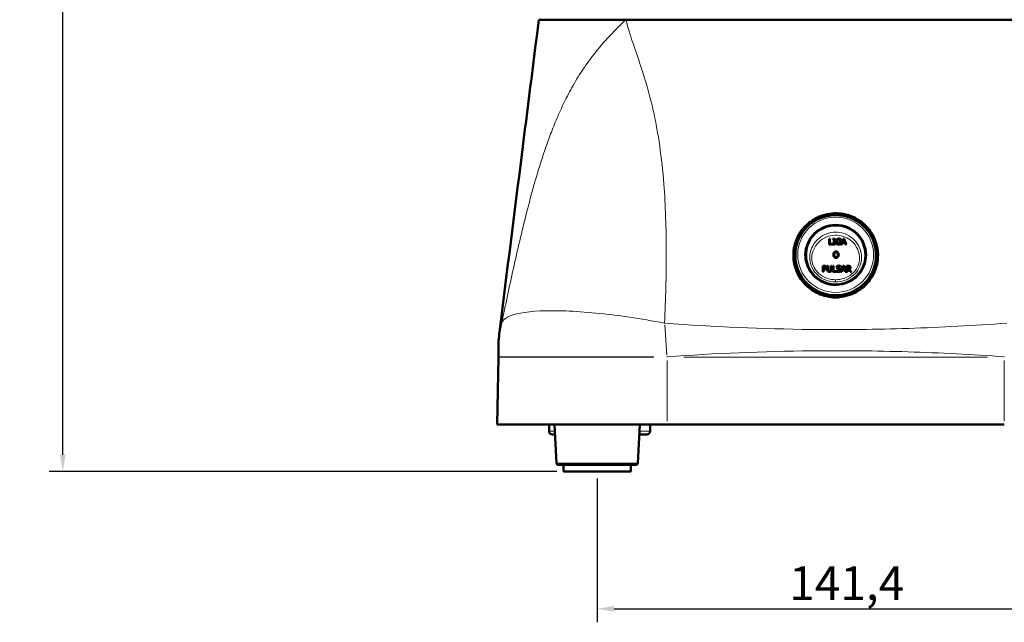
# Model space of a CAD drawing. Units: millimetres. Extents: x 101 to 1738, y -81 to 1061.
# Drawn here: x 101 to 393, y 539 to 718 of the extents above; entities that cross this region are included whole.
import ezdxf

# ---------------------------------------------------------------- set-up
doc = ezdxf.new("R2010")
doc.units = ezdxf.units.MM
doc.header["$LTSCALE"] = 2
for name, color, linetype, lineweight in [('A1 contornos visíveis', 7, 'Continuous', 50), ('B1 arestas tangentes', 7, 'Continuous', 13), ('B2 linhas de cota', 7, 'Continuous', 25)]:
    doc.layers.add(name, color=color, linetype=linetype, lineweight=lineweight)
doc.styles.add('3_5', font='isocpeur.ttf')
doc.dimstyles.new('Siemsen Cota', dxfattribs={"dimscale": 2, "dimtxt": 3.5, "dimasz": 2.5, "dimexe": 2, "dimexo": 1, "dimgap": 0.3, "dimtad": 1, "dimdec": 1, "dimrnd": 1e-08, "dimtxsty": '3_5', "dimcen": 0.09, "dimdle": 10, "dimclrd": 7, "dimclre": 7, "dimclrt": 7, "dimadec": 0, "dimazin": 2, "dimtfac": 0.714286, "dimtmove": 0, "dimatfit": 3, "dimfxl": 1, "dimtolj": 1, "dimtzin": 0, "dimlwd": -1, "dimlwe": -1, "dimarcsym": 0})

# ---------------------------------------------------------------- blocks, each defined once
blk = doc.blocks.new('*D8')
at = {"layer": 'B2 linhas de cota', "color": 7, "transparency": 16777216}
for p, q in [((272.4, 581.73), (272.4, 539.06)), ((413.83, 581.73), (413.83, 539.06)), ((277.4, 543.06), (408.83, 543.06))]:
    blk.add_line(p, q, dxfattribs=at)
for points in [[(277.4, 543.89), (277.4, 542.23), (272.4, 543.06)], [(408.83, 543.89), (408.83, 542.23), (413.83, 543.06)]]:
    blk.add_solid(points, dxfattribs=at)
at = {"layer": 'Defpoints', "color": 0, "transparency": 16777216}
for p in [(272.4, 583.73), (413.83, 583.73), (413.83, 543.06)]:
    blk.add_point(p, dxfattribs=at)
at = {"layer": 'B2 linhas de cota', "color": 7, "transparency": 16777216, "insert": (329.35, 555.66), "char_height": 7, "attachment_point": 1, "style": '3_5'}
blk.add_mtext('\\A1;{\\H1.42857x;141,4}', dxfattribs=at)
blk = doc.blocks.new('*D9')
at = {"layer": 'B2 linhas de cota', "color": 7, "transparency": 16777216}
for p, q in [((333.27, 1010.34), (109.96, 1010.34)), ((113.96, 588.73), (113.96, 1005.34)), ((260.45, 583.73), (109.96, 583.73))]:
    blk.add_line(p, q, dxfattribs=at)
for points in [[(113.13, 1005.34), (114.79, 1005.34), (113.96, 1010.34)], [(113.13, 588.73), (114.79, 588.73), (113.96, 583.73)]]:
    blk.add_solid(points, dxfattribs=at)
at = {"layer": 'Defpoints', "color": 0, "transparency": 16777216}
for p in [(113.96, 1010.34), (335.27, 1010.34), (262.45, 583.73)]:
    blk.add_point(p, dxfattribs=at)
at = {"layer": 'B2 linhas de cota', "color": 7, "transparency": 16777216, "insert": (101.36, 785.98), "char_height": 7, "width": 22.12, "attachment_point": 1, "rotation": 90, "style": '3_5'}
blk.add_mtext('\\A1;{\\H1.42857x;426,6}', dxfattribs=at)

msp = doc.modelspace()

# ---------------------------------------------------------------- linework, layer by layer
at = {"layer": 'A1 contornos visíveis'}
for p, q in [((280.89, 717.73), (255.11, 717.73)), ((278.33, 715.23), (278.33, 715.23)), ((279.41, 716.31), (279.41, 716.31)), ((405.34, 717.73), (280.89, 717.73)), ((277.49, 714.37), (277.49, 714.37)), ((342.27, 660.12), (342.27, 659.75)), ((343.97, 660.12), (342.27, 660.12)), ((343.97, 659.75), (343.97, 660.12)), ((341.15, 652.8), (341.39, 652.8)), ((341.15, 652.8), (341.15, 652.78)), ((341.15, 652.78), (341.39, 652.78)), ((341.15, 651.08), (341.15, 652.78)), ((342.2, 651.08), (341.15, 651.08)), ((341.39, 652.8), (341.39, 652.78)), ((341.39, 652.78), (341.39, 651.28)), ((341.39, 651.29), (342.2, 651.29)), ((341.39, 651.28), (342.2, 651.28)), ((342.2, 651.29), (342.2, 651.28)), ((342.2, 651.28), (342.2, 651.08)), ((342.31, 652.8), (343.01, 652.8)), ((342.31, 652.8), (342.31, 652.78)), ((342.31, 652.78), (343.01, 652.78)), ((342.31, 652.61), (342.31, 652.78)), ((342.54, 652.61), (342.31, 652.61)), ((342.31, 651.27), (342.54, 651.27)), ((342.31, 651.27), (342.31, 651.25)), ((342.31, 651.25), (342.54, 651.25)), ((342.31, 651.08), (342.31, 651.25)), ((343.01, 651.08), (342.31, 651.08)), ((342.54, 651.25), (342.54, 652.61)), ((342.78, 652.61), (342.78, 651.25)), ((343.01, 652.61), (342.78, 652.61)), ((342.78, 651.27), (343.01, 651.27)), ((342.78, 651.25), (343.01, 651.25)), ((343.01, 652.8), (343.01, 652.78)), ((343.01, 652.78), (343.01, 652.61)), ((343.01, 651.27), (343.01, 651.25)), ((343.01, 651.25), (343.01, 651.08)), ((343.21, 651.95), (343.21, 651.93)), ((343.62, 651.44), (343.62, 651.42)), ((344.01, 651.95), (344.66, 651.95)), ((344.01, 651.95), (344.01, 651.94)), ((344.01, 651.94), (344.66, 651.94)), ((344.01, 651.74), (344.01, 651.94)), ((344.42, 651.74), (344.01, 651.74)), ((344.4, 652.78), (344.4, 652.76)), ((344.42, 651.3), (344.42, 651.74)), ((344.65, 652.39), (344.63, 652.39)), ((344.65, 652.68), (344.65, 652.67)), ((344.65, 652.67), (344.65, 652.39)), ((344.66, 651.95), (344.66, 651.94)), ((344.66, 651.94), (344.66, 651.19)), ((344.77, 651.09), (344.77, 651.08)), ((345.01, 651.08), (344.77, 651.08)), ((345.86, 651.56), (345.17, 651.56)), ((345.24, 651.77), (345.79, 651.77)), ((345.79, 651.75), (345.24, 651.75)), ((345.37, 652.8), (345.67, 652.8)), ((345.37, 652.8), (345.37, 652.78)), ((345.37, 652.78), (345.67, 652.78)), ((345.67, 652.8), (345.67, 652.78)), ((346.28, 651.08), (346.02, 651.08)), ((346.28, 651.09), (346.28, 651.08)), ((248.6, 648.61), (248.6, 648.62)), ((249.1, 650.79), (249.1, 650.79)), ((331.18, 648.58), (330.73, 648.58)), ((330.73, 648.58), (330.73, 646.88)), ((330.73, 648.41), (331.17, 648.41)), ((355.5, 648.58), (355.05, 648.58)), ((355.06, 648.41), (355.5, 648.41)), ((355.5, 646.88), (355.5, 648.58)), ((330.73, 646.88), (331.21, 646.88)), ((331.17, 647.93), (331.17, 647.86)), ((334.32, 648.02), (334.32, 647.96)), ((342.43, 648.07), (342.43, 648.06)), ((344.03, 648.07), (344.03, 648.06)), ((351.92, 648.02), (351.92, 647.96)), ((355.02, 646.88), (355.5, 646.88)), ((355.07, 647.93), (355.07, 647.86)), ((339.26, 644.79), (339.72, 644.79)), ((339.26, 643), (339.26, 644.79)), ((339.26, 644.79), (339.72, 644.79)), ((339.26, 644.79), (339.26, 644.79)), ((339.5, 643), (339.26, 643)), ((339.26, 642.99), (339.26, 643)), ((339.5, 642.99), (339.26, 642.99)), ((339.5, 644.59), (339.7, 644.59)), ((339.5, 643.87), (339.5, 644.59)), ((339.67, 643.87), (339.5, 643.87)), ((339.5, 643.67), (339.5, 643)), ((339.71, 643.67), (339.5, 643.67)), ((339.71, 643.66), (339.5, 643.66)), ((339.5, 642.99), (339.5, 643)), ((340.61, 644.79), (340.85, 644.79)), ((340.61, 643.67), (340.61, 644.79)), ((340.61, 644.79), (340.85, 644.79)), ((340.61, 644.79), (340.61, 644.79)), ((340.61, 643.67), (340.61, 643.67)), ((340.85, 644.79), (340.85, 643.67)), ((340.85, 644.79), (340.85, 644.79)), ((341.67, 644.79), (341.91, 644.79)), ((341.67, 643.67), (341.67, 644.79)), ((341.67, 644.79), (341.91, 644.79)), ((341.67, 644.79), (341.67, 644.79)), ((341.74, 643.12), (341.74, 643.12)), ((341.91, 644.79), (341.91, 643.67)), ((341.91, 644.79), (341.91, 644.79)), ((341.91, 643.67), (341.91, 643.67)), ((342.25, 644.79), (342.49, 644.79)), ((342.25, 643), (342.25, 644.79)), ((342.25, 644.79), (342.49, 644.79)), ((342.25, 644.79), (342.25, 644.79)), ((343.3, 643), (342.25, 643)), ((342.25, 642.99), (342.25, 643)), ((343.3, 642.99), (342.25, 642.99)), ((342.49, 644.79), (342.49, 643.21)), ((342.49, 644.79), (342.49, 644.79)), ((342.49, 643.21), (343.3, 643.21)), ((343.3, 643.21), (343.3, 643)), ((343.3, 642.99), (343.3, 643)), ((343.39, 643.4), (343.41, 643.4)), ((343.39, 643.1), (343.39, 643.4)), ((343.39, 643.1), (343.39, 643.1)), ((343.52, 643.99), (343.52, 643.99)), ((343.82, 643.83), (343.82, 643.83)), ((344.55, 644.42), (344.53, 644.42)), ((344.55, 644.71), (344.55, 644.42)), ((344.55, 644.71), (344.55, 644.71)), ((344.62, 643.51), (344.62, 643.51)), ((344.91, 643), (344.67, 643)), ((344.67, 642.99), (344.67, 643)), ((344.91, 642.99), (344.67, 642.99)), ((344.91, 642.99), (344.91, 643)), ((345.76, 643.5), (345.07, 643.5)), ((345.07, 643.5), (345.07, 643.5)), ((345.76, 643.5), (345.07, 643.5)), ((345.7, 643.7), (345.14, 643.7)), ((345.27, 644.79), (345.57, 644.79)), ((345.27, 644.79), (345.57, 644.79)), ((345.27, 644.79), (345.27, 644.79)), ((345.57, 644.79), (345.57, 644.79)), ((345.76, 643.5), (345.76, 643.5)), ((346.18, 643), (345.92, 643)), ((345.92, 642.99), (345.92, 643)), ((346.18, 642.99), (345.92, 642.99)), ((346.18, 642.99), (346.18, 643)), ((346.37, 644.79), (346.83, 644.79)), ((346.37, 643), (346.37, 644.79)), ((346.37, 644.79), (346.83, 644.79)), ((346.37, 644.79), (346.37, 644.79)), ((346.61, 643), (346.37, 643)), ((346.37, 642.99), (346.37, 643)), ((346.61, 642.99), (346.37, 642.99)), ((346.61, 644.59), (346.85, 644.59)), ((346.61, 643.91), (346.61, 644.59)), ((346.82, 643.91), (346.61, 643.91)), ((346.61, 643.71), (346.61, 643)), ((346.88, 643.71), (346.61, 643.71)), ((346.88, 643.71), (346.61, 643.71)), ((346.61, 642.99), (346.61, 643)), ((346.88, 643.71), (346.88, 643.71)), ((347.76, 643), (347.45, 643)), ((347.45, 642.99), (347.45, 643)), ((347.76, 642.99), (347.45, 642.99)), ((347.76, 642.99), (347.76, 643)), ((342.27, 636.06), (342.27, 635.46)), ((342.27, 635.35), (342.27, 635.46)), ((343.97, 635.35), (342.27, 635.35)), ((343.97, 635.46), (343.97, 636.06)), ((343.97, 635.46), (343.97, 635.35)), ((270.18, 630.92), (270.18, 630.92)), ((314.91, 626.44), (314.91, 626.44)), ((321.32, 626.21), (321.32, 626.21)), ((243.12, 619.49), (243.12, 617.78)), ((243.12, 617.64), (242.77, 597.73)), ((243.12, 617.78), (243.12, 617.64)), ((293.12, 597.73), (242.77, 597.73)), ((258.12, 597.73), (258.12, 595.73)), ((260.38, 586.21), (259.78, 597.73)), ((284.43, 586.21), (285.03, 597.73)), ((288.12, 597.73), (288.12, 595.73)), ((293.12, 597.73), (393.12, 597.73)), ((259.12, 594.73), (259.93, 594.73)), ((284.88, 594.73), (287.12, 594.73)), ((260.88, 585.73), (283.93, 585.73)), ((262.45, 585.73), (262.45, 583.73)), ((282.35, 585.73), (282.35, 583.73)), ((262.45, 583.73), (282.35, 583.73))]:
    msp.add_line(p, q, dxfattribs=at)
for centre, radius, start, end in [((293.61, 650.91), 2.5, 253.1306, 253.131), ((259.12, 595.73), 1, 180, 270), ((287.12, 595.73), 1, 270, 0), ((260.88, 586.23), 0.5, 183, 270), ((283.93, 586.23), 0.5, 270, 357)]:
    msp.add_arc(centre, radius, start, end, dxfattribs=at)
for centre, major_axis, start_param, end_param in [((343.12, 647.73), (12.55, 0), 0.005499, 3.136079), ((343.12, 647.96), (9, 0), 0.003063, 3.13853), ((343.12, 647.86), (11.95, 0), 3.141593, 6.283185), ((343.12, 647.96), (-8.8, 0), 0, 3.141593)]:
    msp.add_ellipse(centre, major_axis=major_axis, ratio=0.990635, start_param=start_param, end_param=end_param, dxfattribs=at)
for points, knots in [([(243.51, 625.85), (245.69, 643.13), (247.87, 660.4), (251.74, 691.03), (253.43, 704.38), (255.11, 717.73)], [0, 0, 0, 0, 5.222819, 5.222819, 9.260925, 9.260925, 9.260925, 9.260925]), ([(342.27, 635.46), (342.1, 635.47), (341.93, 635.48), (340.81, 635.6), (339.88, 635.81), (337.66, 636.58), (336.43, 637.25), (334.05, 639.12), (332.97, 640.37), (331.35, 643.22), (330.84, 644.8), (330.46, 648.02), (330.59, 649.61), (331.41, 652.61), (332.08, 653.99), (333.97, 656.55), (335.21, 657.68), (337.67, 659.16), (338.78, 659.62), (340.84, 660.16), (341.77, 660.3), (343.6, 660.36), (344.5, 660.29), (346.44, 659.93), (347.48, 659.6), (348.46, 659.14), (349.12, 658.83), (349.76, 658.46), (351.71, 657.09), (352.85, 655.89), (354.61, 653.12), (355.21, 651.56), (355.76, 648.36), (355.72, 646.74), (355.04, 643.69), (354.43, 642.28), (352.78, 639.8), (351.76, 638.73), (349.47, 637.06), (348.24, 636.43), (346.04, 635.74), (345.13, 635.56), (344.13, 635.47), (344.05, 635.46), (343.97, 635.46)], [-4.420187, -4.420187, -4.420187, -4.420187, -4.369353, -4.369353, -4.083964, -4.083964, -3.664813, -3.664813, -3.171696, -3.171696, -2.673657, -2.673657, -2.192846, -2.192846, -1.733977, -1.733977, -1.234281, -1.234281, -0.873875, -0.873875, -0.594514, -0.594514, -0.324711, -0.324711, 0, 0, 0, 0.220778, 0.220778, 0.714646, 0.714646, 1.212306, 1.212306, 1.697786, 1.697786, 2.15848, 2.15848, 2.59838, 2.59838, 3.01209, 3.01209, 3.289515, 3.289515, 3.31426, 3.31426, 3.31426, 3.31426]), ([(331.17, 647.93), (331.17, 649.19), (331.37, 650.46), (332.17, 652.85), (332.77, 653.99), (334.29, 656.02), (335.21, 656.91), (337.3, 658.36), (338.46, 658.91), (340.91, 659.64), (342.19, 659.81), (344.73, 659.73), (346, 659.49), (348.4, 658.63), (349.53, 658.01), (351.53, 656.44), (352.4, 655.49), (353.8, 653.38), (354.33, 652.21), (354.93, 650), (355.07, 648.96), (355.07, 647.93)], [0, 0, 0, 0, 0.319655, 0.319655, 0.63938, 0.63938, 0.959286, 0.959286, 1.279405, 1.279405, 1.599689, 1.599689, 1.920025, 1.920025, 2.240285, 2.240285, 2.560368, 2.560368, 2.880236, 2.880236, 3.141593, 3.141593, 3.141593, 3.141593]), ([(334.32, 648.02), (334.32, 648.95), (334.47, 649.88), (335.06, 651.65), (335.5, 652.48), (336.62, 653.98), (337.3, 654.63), (338.84, 655.7), (339.69, 656.11), (341.49, 656.64), (342.43, 656.77), (344.31, 656.71), (345.24, 656.53), (347.01, 655.9), (347.84, 655.44), (349.31, 654.28), (349.95, 653.59), (350.98, 652.04), (351.37, 651.18), (351.81, 649.54), (351.92, 648.78), (351.92, 648.02)], [0, 0, 0, 0, 0.319931, 0.319931, 0.639877, 0.639877, 0.959858, 0.959858, 1.279882, 1.279882, 1.599938, 1.599938, 1.920005, 1.920005, 2.240057, 2.240057, 2.560073, 2.560073, 2.880047, 2.880047, 3.141593, 3.141593, 3.141593, 3.141593]), ([(343.21, 651.95), (343.21, 652.09), (343.23, 652.21), (343.27, 652.32), (343.31, 652.43), (343.37, 652.52), (343.44, 652.6)], [0, 0, 0, 0, 1, 1, 1, 2, 2, 2, 2]), ([(343.21, 651.93), (343.21, 652.07), (343.23, 652.19), (343.27, 652.3), (343.31, 652.41), (343.37, 652.5), (343.44, 652.58)], [0, 0, 0, 0, 1, 1, 1, 2, 2, 2, 2]), ([(343.44, 651.27), (343.37, 651.34), (343.31, 651.44), (343.27, 651.55), (343.23, 651.66), (343.21, 651.79), (343.21, 651.93)], [0, 0, 0, 0, 1, 1, 1, 2, 2, 2, 2]), ([(343.44, 652.6), (343.52, 652.67), (343.61, 652.73), (343.71, 652.77), (343.82, 652.81), (343.94, 652.83), (344.06, 652.83)], [0, 0, 0, 0, 1, 1, 1, 2, 2, 2, 2]), ([(343.44, 652.58), (343.52, 652.65), (343.61, 652.71), (343.71, 652.75), (343.82, 652.79), (343.94, 652.81), (344.06, 652.81)], [0, 0, 0, 0, 1, 1, 1, 2, 2, 2, 2]), ([(344.06, 651.04), (343.93, 651.04), (343.82, 651.06), (343.71, 651.1), (343.61, 651.14), (343.52, 651.19), (343.44, 651.27)], [0, 0, 0, 0, 1, 1, 1, 2, 2, 2, 2]), ([(344.04, 652.62), (343.86, 652.62), (343.72, 652.56), (343.62, 652.43), (343.51, 652.31), (343.46, 652.15), (343.46, 651.94)], [0, 0, 0, 0, 1, 1, 1, 2, 2, 2, 2]), ([(343.46, 651.95), (343.46, 651.84), (343.47, 651.74), (343.5, 651.66), (343.53, 651.57), (343.57, 651.5), (343.62, 651.44)], [0.023973, 0.023973, 0.023973, 0.023973, 1, 1, 1, 2, 2, 2, 2]), ([(343.46, 651.94), (343.46, 651.83), (343.47, 651.73), (343.5, 651.64), (343.53, 651.56), (343.57, 651.48), (343.62, 651.42)], [0, 0, 0, 0, 1, 1, 1, 2, 2, 2, 2]), ([(343.62, 651.44), (343.67, 651.38), (343.73, 651.33), (343.81, 651.3), (343.88, 651.27), (343.96, 651.25), (344.05, 651.25)], [0, 0, 0, 0, 1, 1, 1, 2, 2, 2, 2]), ([(343.62, 651.42), (343.67, 651.36), (343.73, 651.32), (343.81, 651.29), (343.88, 651.26), (343.96, 651.24), (344.05, 651.24)], [0, 0, 0, 0, 1, 1, 1, 2, 2, 2, 2]), ([(344.41, 652.54), (344.36, 652.56), (344.3, 652.58), (344.24, 652.59), (344.18, 652.61), (344.11, 652.62), (344.04, 652.62)], [0, 0, 0, 0, 1, 1, 1, 2, 2, 2, 2]), ([(344.05, 651.25), (344.12, 651.25), (344.19, 651.26), (344.25, 651.27), (344.32, 651.28), (344.38, 651.29), (344.42, 651.31)], [0, 0, 0, 0, 1, 1, 1, 2, 2, 2, 2]), ([(344.05, 651.24), (344.12, 651.24), (344.19, 651.25), (344.25, 651.25), (344.32, 651.26), (344.38, 651.28), (344.42, 651.3)], [0, 0, 0, 0, 1, 1, 1, 2, 2, 2, 2]), ([(344.06, 652.83), (344.13, 652.83), (344.18, 652.82), (344.24, 652.82), (344.29, 652.81), (344.35, 652.8), (344.4, 652.78)], [0, 0, 0, 0, 1, 1, 1, 2, 2, 2, 2]), ([(344.06, 652.81), (344.13, 652.81), (344.18, 652.81), (344.24, 652.8), (344.29, 652.79), (344.35, 652.78), (344.4, 652.76)], [0, 0, 0, 0, 1, 1, 1, 2, 2, 2, 2]), ([(344.39, 651.09), (344.34, 651.08), (344.28, 651.06), (344.23, 651.05), (344.19, 651.05), (344.13, 651.04), (344.06, 651.04)], [0, 0, 0, 0, 1, 1, 1, 2, 2, 2, 2]), ([(344.66, 651.19), (344.63, 651.18), (344.59, 651.16), (344.54, 651.14), (344.49, 651.12), (344.44, 651.1), (344.39, 651.09)], [0, 0, 0, 0, 1, 1, 1, 2, 2, 2, 2]), ([(344.4, 652.78), (344.44, 652.77), (344.48, 652.75), (344.53, 652.73), (344.58, 652.71), (344.62, 652.7), (344.65, 652.68)], [0, 0, 0, 0, 1, 1, 1, 2, 2, 2, 2]), ([(344.4, 652.76), (344.44, 652.75), (344.48, 652.74), (344.53, 652.72), (344.58, 652.7), (344.62, 652.68), (344.65, 652.67)], [0, 0, 0, 0, 1, 1, 1, 2, 2, 2, 2]), ([(344.63, 652.39), (344.6, 652.42), (344.57, 652.44), (344.54, 652.47), (344.51, 652.49), (344.46, 652.51), (344.41, 652.54)], [0, 0, 0, 0, 1, 1, 1, 2, 2, 2, 2]), ([(342.43, 648.07), (342.43, 648.21), (342.45, 648.34), (342.49, 648.46), (342.53, 648.58), (342.58, 648.67), (342.65, 648.75)], [0, 0, 0, 0, 1, 1, 1, 2, 2, 2, 2]), ([(342.43, 648.06), (342.43, 648.21), (342.45, 648.34), (342.49, 648.45), (342.53, 648.57), (342.58, 648.66), (342.65, 648.74)], [0, 0, 0, 0, 1, 1, 1, 2, 2, 2, 2]), ([(342.65, 648.75), (342.72, 648.83), (342.81, 648.89), (342.91, 648.93), (343.01, 648.97), (343.11, 648.99), (343.23, 648.99)], [0, 0, 0, 0, 1, 1, 1, 2, 2, 2, 2]), ([(342.65, 648.74), (342.72, 648.82), (342.81, 648.89), (342.91, 648.92), (343.01, 648.96), (343.11, 648.98), (343.23, 648.98)], [0, 0, 0, 0, 1, 1, 1, 2, 2, 2, 2]), ([(342.68, 648.06), (342.68, 648.29), (342.73, 648.47), (342.83, 648.6), (342.93, 648.72), (343.06, 648.78), (343.23, 648.78)], [-2, -2, -2, -2, -1, -1, -1, 0, 0, 0, 0]), ([(343.23, 648.99), (343.35, 648.99), (343.46, 648.97), (343.56, 648.93), (343.66, 648.89), (343.74, 648.83), (343.81, 648.75)], [0, 0, 0, 0, 1, 1, 1, 2, 2, 2, 2]), ([(343.23, 648.98), (343.35, 648.98), (343.46, 648.96), (343.56, 648.92), (343.66, 648.88), (343.74, 648.82), (343.81, 648.74)], [0, 0, 0, 0, 1, 1, 1, 2, 2, 2, 2]), ([(343.23, 648.78), (343.4, 648.78), (343.53, 648.72), (343.63, 648.6), (343.73, 648.47), (343.78, 648.29), (343.78, 648.06)], [-2, -2, -2, -2, -1, -1, -1, 0, 0, 0, 0]), ([(343.81, 648.75), (343.88, 648.67), (343.93, 648.58), (343.97, 648.46), (344.01, 648.35), (344.03, 648.22), (344.03, 648.07)], [0, 0, 0, 0, 1, 1, 1, 2, 2, 2, 2]), ([(343.81, 648.74), (343.88, 648.66), (343.93, 648.57), (343.97, 648.45), (344.01, 648.34), (344.03, 648.21), (344.03, 648.06)], [0, 0, 0, 0, 1, 1, 1, 2, 2, 2, 2]), ([(352.12, 648.01), (352.12, 647.06), (351.96, 646.11), (351.36, 644.31), (350.91, 643.45), (349.76, 641.93), (349.06, 641.26), (347.49, 640.16), (346.61, 639.75), (344.78, 639.2), (343.81, 639.07), (341.89, 639.13), (340.94, 639.31), (339.13, 639.96), (338.28, 640.43), (336.78, 641.61), (336.12, 642.32), (335.07, 643.91), (334.67, 644.79), (334.22, 646.46), (334.12, 647.24), (334.12, 648.01)], [3.141593, 3.141593, 3.141593, 3.141593, 3.461661, 3.461661, 3.781715, 3.781715, 4.101733, 4.101733, 4.421709, 4.421709, 4.741654, 4.741654, 5.061588, 5.061588, 5.381537, 5.381537, 5.70152, 5.70152, 6.021546, 6.021546, 6.283185, 6.283185, 6.283185, 6.283185]), ([(342.65, 647.38), (342.58, 647.46), (342.53, 647.55), (342.49, 647.67), (342.45, 647.78), (342.43, 647.91), (342.43, 648.06)], [0, 0, 0, 0, 1, 1, 1, 2, 2, 2, 2]), ([(343.23, 647.14), (343.11, 647.14), (343, 647.16), (342.9, 647.2), (342.8, 647.24), (342.72, 647.3), (342.65, 647.38)], [0, 0, 0, 0, 1, 1, 1, 2, 2, 2, 2]), ([(342.68, 648.07), (342.68, 647.95), (342.7, 647.85), (342.72, 647.76), (342.75, 647.67), (342.78, 647.59), (342.83, 647.53)], [0.011304, 0.011304, 0.011304, 0.011304, 1, 1, 1, 2, 2, 2, 2]), ([(342.83, 647.52), (342.78, 647.58), (342.75, 647.66), (342.72, 647.75), (342.7, 647.84), (342.68, 647.94), (342.68, 648.06)], [-2, -2, -2, -2, -1, -1, -1, 0, 0, 0, 0]), ([(342.83, 647.53), (342.88, 647.47), (342.94, 647.42), (343, 647.39), (343.07, 647.36), (343.15, 647.35), (343.23, 647.35)], [0, 0, 0, 0, 1, 1, 1, 2, 2, 2, 2]), ([(343.23, 647.34), (343.15, 647.34), (343.07, 647.36), (343, 647.39), (342.94, 647.42), (342.88, 647.46), (342.83, 647.52)], [-2, -2, -2, -2, -1, -1, -1, 0, 0, 0, 0]), ([(343.23, 647.35), (343.32, 647.35), (343.39, 647.36), (343.46, 647.39), (343.52, 647.42), (343.58, 647.47), (343.63, 647.53)], [0, 0, 0, 0, 1, 1, 1, 2, 2, 2, 2]), ([(343.63, 647.52), (343.58, 647.46), (343.52, 647.41), (343.46, 647.38), (343.39, 647.36), (343.32, 647.34), (343.23, 647.34)], [-2, -2, -2, -2, -1, -1, -1, 0, 0, 0, 0]), ([(343.81, 647.38), (343.74, 647.3), (343.66, 647.24), (343.56, 647.2), (343.46, 647.16), (343.35, 647.14), (343.23, 647.14)], [0, 0, 0, 0, 1, 1, 1, 2, 2, 2, 2]), ([(343.63, 647.53), (343.68, 647.59), (343.71, 647.67), (343.74, 647.76), (343.76, 647.85), (343.78, 647.95), (343.78, 648.07)], [0, 0, 0, 0, 1, 1, 1, 1.988534, 1.988534, 1.988534, 1.988534]), ([(343.78, 648.06), (343.78, 647.95), (343.76, 647.84), (343.74, 647.75), (343.71, 647.66), (343.68, 647.59), (343.63, 647.52)], [-2, -2, -2, -2, -1, -1, -1, 0, 0, 0, 0]), ([(344.03, 648.06), (344.03, 647.91), (344.01, 647.78), (343.97, 647.67), (343.93, 647.56), (343.88, 647.46), (343.81, 647.38)], [0, 0, 0, 0, 1, 1, 1, 2, 2, 2, 2]), ([(340.05, 643.98), (340.01, 643.94), (339.96, 643.91), (339.9, 643.89), (339.84, 643.88), (339.76, 643.87), (339.67, 643.87)], [-2, -2, -2, -2, -1, -1, -1, 0, 0, 0, 0]), ([(339.7, 644.59), (339.78, 644.59), (339.84, 644.58), (339.89, 644.57), (339.94, 644.56), (339.98, 644.54), (340.02, 644.52)], [-2, -2, -2, -2, -1, -1, -1, 0, 0, 0, 0]), ([(340.24, 643.85), (340.18, 643.79), (340.11, 643.74), (340.02, 643.71), (339.94, 643.68), (339.83, 643.67), (339.71, 643.67)], [0, 0, 0, 0, 1, 1, 1, 2, 2, 2, 2]), ([(340.24, 643.85), (340.18, 643.79), (340.11, 643.74), (340.02, 643.71), (339.94, 643.68), (339.83, 643.66), (339.71, 643.66)], [0, 0, 0, 0, 1, 1, 1, 2, 2, 2, 2]), ([(339.72, 644.79), (339.82, 644.79), (339.91, 644.78), (339.99, 644.77), (340.06, 644.75), (340.13, 644.72), (340.19, 644.68)], [0, 0, 0, 0, 1, 1, 1, 2, 2, 2, 2]), ([(339.72, 644.79), (339.82, 644.79), (339.91, 644.78), (339.99, 644.77), (340.06, 644.75), (340.13, 644.72), (340.19, 644.68)], [0, 0, 0, 0, 1, 1, 1, 2, 2, 2, 2]), ([(340.02, 644.52), (340.07, 644.49), (340.1, 644.45), (340.12, 644.4), (340.14, 644.36), (340.15, 644.31), (340.15, 644.24)], [-2, -2, -2, -2, -1, -1, -1, 0, 0, 0, 0]), ([(340.15, 644.24), (340.15, 644.19), (340.14, 644.14), (340.13, 644.09), (340.11, 644.05), (340.09, 644.01), (340.05, 643.98)], [-2, -2, -2, -2, -1, -1, -1, 0, 0, 0, 0]), ([(340.12, 644.07), (340.12, 644.08), (340.13, 644.09), (340.13, 644.09), (340.14, 644.14), (340.15, 644.19), (340.15, 644.24)], [0.824166, 0.824166, 0.824166, 0.824166, 1, 1, 1, 1.998006, 1.998006, 1.998006, 1.998006]), ([(340.19, 644.68), (340.25, 644.63), (340.31, 644.58), (340.34, 644.51), (340.38, 644.44), (340.4, 644.35), (340.4, 644.25)], [0, 0, 0, 0, 1, 1, 1, 2, 2, 2, 2]), ([(340.19, 644.68), (340.25, 644.64), (340.31, 644.58), (340.34, 644.51), (340.38, 644.44), (340.4, 644.35), (340.4, 644.25)], [0, 0, 0, 0, 1, 1, 1, 2, 2, 2, 2]), ([(340.4, 644.25), (340.4, 644.17), (340.39, 644.1), (340.36, 644.03), (340.33, 643.96), (340.29, 643.9), (340.24, 643.85)], [0, 0, 0, 0, 1, 1, 1, 2, 2, 2, 2]), ([(340.38, 644.07), (340.37, 644.06), (340.37, 644.04), (340.36, 644.03), (340.33, 643.96), (340.29, 643.9), (340.24, 643.85)], [0.798075, 0.798075, 0.798075, 0.798075, 1, 1, 1, 2, 2, 2, 2]), ([(340.78, 643.12), (340.72, 643.19), (340.67, 643.26), (340.65, 643.35), (340.62, 643.44), (340.61, 643.54), (340.61, 643.67)], [0, 0, 0, 0, 1, 1, 1, 2, 2, 2, 2]), ([(340.78, 643.12), (340.72, 643.18), (340.67, 643.26), (340.65, 643.35), (340.62, 643.43), (340.61, 643.54), (340.61, 643.67)], [0, 0, 0, 0, 1, 1, 1, 2, 2, 2, 2]), ([(341.26, 642.96), (341.15, 642.96), (341.06, 642.97), (340.98, 643), (340.9, 643.03), (340.83, 643.07), (340.78, 643.12)], [0, 0, 0, 0, 1, 1, 1, 2, 2, 2, 2]), ([(341.26, 642.96), (341.15, 642.96), (341.06, 642.97), (340.98, 643), (340.9, 643.03), (340.83, 643.07), (340.78, 643.12)], [0, 0, 0, 0, 1, 1, 1, 2, 2, 2, 2]), ([(340.85, 643.67), (340.85, 643.59), (340.85, 643.52), (340.86, 643.46), (340.87, 643.41), (340.89, 643.35), (340.92, 643.31)], [0, 0, 0, 0, 1, 1, 1, 2, 2, 2, 2]), ([(340.92, 643.31), (340.96, 643.26), (341, 643.22), (341.06, 643.2), (341.11, 643.17), (341.18, 643.16), (341.26, 643.16)], [0, 0, 0, 0, 1, 1, 1, 2, 2, 2, 2]), ([(341.26, 643.16), (341.33, 643.16), (341.4, 643.17), (341.46, 643.2), (341.52, 643.22), (341.56, 643.26), (341.59, 643.31)], [0, 0, 0, 0, 1, 1, 1, 2, 2, 2, 2]), ([(341.74, 643.12), (341.68, 643.07), (341.61, 643.03), (341.54, 643), (341.46, 642.97), (341.37, 642.96), (341.26, 642.96)], [0, 0, 0, 0, 1, 1, 1, 2, 2, 2, 2]), ([(341.74, 643.12), (341.68, 643.07), (341.61, 643.02), (341.54, 643), (341.46, 642.97), (341.37, 642.96), (341.26, 642.96)], [0, 0, 0, 0, 1, 1, 1, 2, 2, 2, 2]), ([(341.59, 643.31), (341.62, 643.35), (341.64, 643.41), (341.65, 643.46), (341.67, 643.52), (341.67, 643.58), (341.67, 643.67)], [0, 0, 0, 0, 1, 1, 1, 2, 2, 2, 2]), ([(341.91, 643.67), (341.91, 643.55), (341.9, 643.44), (341.87, 643.35), (341.85, 643.26), (341.8, 643.19), (341.74, 643.12)], [0, 0, 0, 0, 1, 1, 1, 2, 2, 2, 2]), ([(341.91, 643.67), (341.91, 643.54), (341.9, 643.44), (341.87, 643.35), (341.85, 643.26), (341.8, 643.18), (341.74, 643.12)], [0, 0, 0, 0, 1, 1, 1, 2, 2, 2, 2]), ([(343.99, 642.96), (343.86, 642.96), (343.74, 642.98), (343.65, 643), (343.56, 643.03), (343.48, 643.06), (343.39, 643.1)], [0, 0, 0, 0, 1, 1, 1, 2, 2, 2, 2]), ([(343.99, 642.96), (343.86, 642.96), (343.74, 642.98), (343.65, 643), (343.56, 643.03), (343.48, 643.06), (343.39, 643.1)], [0, 0, 0, 0, 1, 1, 1, 2, 2, 2, 2]), ([(343.41, 644.31), (343.41, 644.46), (343.46, 644.58), (343.58, 644.68), (343.69, 644.78), (343.84, 644.83), (344.01, 644.83)], [0, 0, 0, 0, 1, 1, 1, 2, 2, 2, 2]), ([(343.41, 644.31), (343.41, 644.46), (343.46, 644.58), (343.58, 644.68), (343.69, 644.77), (343.84, 644.82), (344.01, 644.82)], [0, 0, 0, 0, 1, 1, 1, 2, 2, 2, 2]), ([(343.52, 643.99), (343.49, 644.03), (343.46, 644.07), (343.44, 644.13), (343.42, 644.18), (343.41, 644.24), (343.41, 644.31)], [0, 0, 0, 0, 1, 1, 1, 2, 2, 2, 2]), ([(343.41, 643.4), (343.49, 643.33), (343.58, 643.27), (343.68, 643.23), (343.78, 643.19), (343.88, 643.17), (343.97, 643.17)], [0, 0, 0, 0, 1, 1, 1, 2, 2, 2, 2]), ([(343.82, 643.83), (343.76, 643.84), (343.7, 643.86), (343.66, 643.89), (343.61, 643.91), (343.56, 643.95), (343.52, 643.99)], [0, 0, 0, 0, 1, 1, 1, 2, 2, 2, 2]), ([(343.82, 643.83), (343.76, 643.84), (343.7, 643.86), (343.66, 643.89), (343.61, 643.91), (343.56, 643.95), (343.52, 643.99)], [0, 0, 0, 0, 1, 1, 1, 2, 2, 2, 2]), ([(344.03, 644.62), (343.92, 644.62), (343.83, 644.59), (343.76, 644.54), (343.69, 644.49), (343.66, 644.42), (343.66, 644.34)], [0, 0, 0, 0, 1, 1, 1, 2, 2, 2, 2]), ([(343.66, 644.34), (343.66, 644.26), (343.68, 644.2), (343.72, 644.15), (343.76, 644.11), (343.82, 644.08), (343.89, 644.06)], [0, 0, 0, 0, 1, 1, 1, 2, 2, 2, 2]), ([(343.66, 644.34), (343.66, 644.26), (343.68, 644.2), (343.72, 644.15), (343.75, 644.12), (343.79, 644.09), (343.84, 644.07)], [0.002317, 0.002317, 0.002317, 0.002317, 1, 1, 1, 1.762683, 1.762683, 1.762683, 1.762683]), ([(344.15, 643.75), (344.09, 643.76), (344.04, 643.77), (343.99, 643.78), (343.95, 643.8), (343.89, 643.81), (343.82, 643.83)], [0, 0, 0, 0, 1, 1, 1, 2, 2, 2, 2]), ([(344.15, 643.74), (344.09, 643.76), (344.04, 643.77), (343.99, 643.78), (343.95, 643.79), (343.89, 643.81), (343.82, 643.83)], [0, 0, 0, 0, 1, 1, 1, 2, 2, 2, 2]), ([(343.89, 644.06), (343.94, 644.04), (344, 644.03), (344.08, 644.01), (344.15, 643.99), (344.21, 643.98), (344.26, 643.96)], [0, 0, 0, 0, 1, 1, 1, 2, 2, 2, 2]), ([(343.97, 643.17), (344.1, 643.17), (344.2, 643.2), (344.27, 643.25), (344.34, 643.31), (344.37, 643.38), (344.37, 643.47)], [0, 0, 0, 0, 1, 1, 1, 2, 2, 2, 2]), ([(344.46, 643.13), (344.4, 643.07), (344.33, 643.03), (344.26, 643.01), (344.19, 642.98), (344.1, 642.96), (343.99, 642.96)], [0, 0, 0, 0, 1, 1, 1, 2, 2, 2, 2]), ([(344.46, 643.13), (344.4, 643.07), (344.33, 643.03), (344.26, 643), (344.19, 642.98), (344.1, 642.96), (343.99, 642.96)], [0, 0, 0, 0, 1, 1, 1, 2, 2, 2, 2]), ([(344.01, 644.83), (344.11, 644.83), (344.21, 644.82), (344.3, 644.8), (344.39, 644.78), (344.47, 644.75), (344.55, 644.71)], [0, 0, 0, 0, 1, 1, 1, 2, 2, 2, 2]), ([(344.01, 644.82), (344.11, 644.82), (344.21, 644.81), (344.3, 644.79), (344.39, 644.77), (344.47, 644.75), (344.55, 644.71)], [0, 0, 0, 0, 1, 1, 1, 2, 2, 2, 2]), ([(344.53, 644.42), (344.47, 644.47), (344.4, 644.52), (344.31, 644.56), (344.22, 644.6), (344.13, 644.62), (344.03, 644.62)], [0, 0, 0, 0, 1, 1, 1, 2, 2, 2, 2]), ([(344.37, 643.47), (344.37, 643.54), (344.35, 643.6), (344.32, 643.65), (344.28, 643.69), (344.22, 643.72), (344.15, 643.75)], [0, 0, 0, 0, 1, 1, 1, 2, 2, 2, 2]), ([(344.37, 643.47), (344.37, 643.54), (344.35, 643.6), (344.32, 643.64), (344.28, 643.69), (344.22, 643.72), (344.15, 643.74)], [0.005594, 0.005594, 0.005594, 0.005594, 1, 1, 1, 2, 2, 2, 2]), ([(344.26, 643.96), (344.38, 643.92), (344.48, 643.87), (344.53, 643.79), (344.59, 643.71), (344.62, 643.62), (344.62, 643.51)], [0, 0, 0, 0, 1, 1, 1, 2, 2, 2, 2]), ([(344.62, 643.51), (344.62, 643.44), (344.6, 643.37), (344.58, 643.3), (344.55, 643.23), (344.51, 643.17), (344.46, 643.13)], [0, 0, 0, 0, 1, 1, 1, 2, 2, 2, 2]), ([(344.62, 643.51), (344.62, 643.44), (344.6, 643.37), (344.58, 643.3), (344.55, 643.23), (344.51, 643.17), (344.46, 643.13)], [0, 0, 0, 0, 1, 1, 1, 2, 2, 2, 2]), ([(347.14, 644), (347.11, 643.97), (347.06, 643.94), (347.01, 643.93), (346.95, 643.92), (346.89, 643.91), (346.82, 643.91)], [-2, -2, -2, -2, -1, -1, -1, 0, 0, 0, 0]), ([(346.83, 644.79), (346.94, 644.79), (347.02, 644.79), (347.09, 644.78), (347.16, 644.76), (347.23, 644.74), (347.29, 644.7)], [0, 0, 0, 0, 1, 1, 1, 2, 2, 2, 2]), ([(346.83, 644.79), (346.94, 644.79), (347.02, 644.79), (347.09, 644.78), (347.16, 644.77), (347.23, 644.74), (347.29, 644.7)], [0, 0, 0, 0, 1, 1, 1, 2, 2, 2, 2]), ([(346.85, 644.59), (346.91, 644.59), (346.97, 644.58), (347.01, 644.57), (347.06, 644.56), (347.1, 644.55), (347.13, 644.52)], [-2, -2, -2, -2, -1, -1, -1, 0, 0, 0, 0]), ([(347.5, 644.3), (347.5, 644.17), (347.46, 644.06), (347.4, 643.97), (347.33, 643.89), (347.24, 643.82), (347.12, 643.78)], [0, 0, 0, 0, 1, 1, 1, 2, 2, 2, 2]), ([(347.45, 644.07), (347.44, 644.04), (347.42, 644), (347.4, 643.97), (347.33, 643.89), (347.24, 643.82), (347.12, 643.78)], [0.661624, 0.661624, 0.661624, 0.661624, 1, 1, 1, 1.998924, 1.998924, 1.998924, 1.998924]), ([(347.13, 644.52), (347.17, 644.5), (347.2, 644.46), (347.22, 644.42), (347.24, 644.38), (347.25, 644.34), (347.25, 644.29)], [-2, -2, -2, -2, -1, -1, -1, 0, 0, 0, 0]), ([(347.25, 644.29), (347.25, 644.22), (347.24, 644.17), (347.22, 644.12), (347.21, 644.08), (347.18, 644.04), (347.14, 644)], [-2, -2, -2, -2, -1, -1, -1, 0, 0, 0, 0]), ([(347.2, 644.07), (347.21, 644.09), (347.22, 644.1), (347.22, 644.12), (347.24, 644.17), (347.25, 644.22), (347.25, 644.29)], [0.618381, 0.618381, 0.618381, 0.618381, 1, 1, 1, 1.997709, 1.997709, 1.997709, 1.997709]), ([(347.29, 644.7), (347.36, 644.66), (347.41, 644.6), (347.44, 644.54), (347.48, 644.48), (347.5, 644.4), (347.5, 644.3)], [0, 0, 0, 0, 1, 1, 1, 2, 2, 2, 2]), ([(347.29, 644.7), (347.36, 644.66), (347.41, 644.61), (347.44, 644.54), (347.48, 644.48), (347.5, 644.4), (347.5, 644.3)], [0, 0, 0, 0, 1, 1, 1, 2, 2, 2, 2]), ([(243.12, 619.49), (243.12, 619.54), (243.12, 619.57), (243.12, 619.59), (243.12, 619.59), (243.12, 619.59), (243.12, 619.59), (243.12, 619.59), (243.12, 619.59), (243.12, 619.59), (243.12, 619.59), (243.12, 619.59), (243.12, 619.59), (243.12, 619.59), (243.12, 619.59), (243.12, 619.59), (243.12, 619.59), (243.12, 619.59), (243.12, 619.59), (243.12, 619.59), (243.12, 619.59), (243.12, 619.59), (243.12, 619.59), (243.12, 620.84), (243.16, 622.06), (243.32, 624.15), (243.4, 625), (243.51, 625.85)], [0, 0, 0, 0, 0.925753, 0.925753, 1.099328, 1.099328, 1.131873, 1.131873, 1.155016, 1.155016, 1.157909, 1.157909, 1.159356, 1.159356, 1.159537, 1.159537, 1.159628, 1.159628, 1.15972, 1.15972, 1.159812, 1.159812, 1.160183, 1.160183, 1.532059, 1.532059, 1.791408, 1.791408, 1.791408, 1.791408])]:
    msp.add_open_spline(points, degree=3, knots=knots, dxfattribs=at)
for points in [[(282.3, 712.93), (282.3, 712.93), (282.3, 712.93), (282.3, 712.93)], [(282.33, 712.85), (282.33, 712.85), (282.33, 712.85), (282.33, 712.85)], [(344.77, 651.09), (344.97, 651.67), (345.17, 652.24), (345.37, 652.8)], [(344.77, 651.08), (344.97, 651.65), (345.17, 652.22), (345.37, 652.78)], [(345.17, 651.56), (345.12, 651.4), (345.06, 651.24), (345.01, 651.08)], [(345.24, 651.75), (345.33, 652.02), (345.42, 652.29), (345.52, 652.55)], [(345.52, 652.55), (345.61, 652.29), (345.7, 652.02), (345.79, 651.75)], [(345.67, 652.8), (345.87, 652.24), (346.07, 651.67), (346.28, 651.09)], [(345.67, 652.78), (345.87, 652.22), (346.07, 651.65), (346.28, 651.08)], [(346.02, 651.08), (345.97, 651.24), (345.91, 651.4), (345.86, 651.56)], [(343.52, 643.99), (343.5, 644.01), (343.48, 644.04), (343.46, 644.07)], [(344.67, 643), (344.87, 643.59), (345.07, 644.19), (345.27, 644.79)], [(345.07, 643.5), (345.02, 643.33), (344.96, 643.16), (344.91, 643)], [(345.07, 643.5), (345.02, 643.33), (344.96, 643.16), (344.91, 642.99)], [(345.03, 644.07), (345.11, 644.31), (345.19, 644.55), (345.27, 644.79)], [(345.14, 643.7), (345.23, 643.98), (345.32, 644.27), (345.42, 644.55)], [(345.26, 644.07), (345.22, 643.95), (345.18, 643.83), (345.14, 643.7)], [(345.42, 644.55), (345.51, 644.27), (345.6, 643.98), (345.7, 643.7)], [(345.57, 644.79), (345.77, 644.19), (345.97, 643.59), (346.18, 643)], [(345.57, 644.79), (345.65, 644.55), (345.73, 644.31), (345.81, 644.07)], [(345.69, 643.7), (345.65, 643.83), (345.61, 643.95), (345.57, 644.07)], [(345.92, 643), (345.87, 643.16), (345.82, 643.33), (345.76, 643.5)], [(345.92, 642.99), (345.87, 643.16), (345.82, 643.33), (345.76, 643.5)], [(347.45, 643), (347.26, 643.23), (347.07, 643.47), (346.88, 643.71)], [(347.45, 642.99), (347.26, 643.23), (347.07, 643.47), (346.88, 643.71)], [(347.12, 643.78), (347.34, 643.52), (347.55, 643.26), (347.76, 643)]]:
    msp.add_open_spline(points, degree=3, dxfattribs=at)
at = {"layer": 'B1 arestas tangentes'}
for p, q in [((343.44, 652.6), (343.44, 652.58)), ((344.05, 651.25), (344.05, 651.24)), ((344.06, 652.83), (344.06, 652.81)), ((342.65, 648.75), (342.65, 648.74)), ((343.23, 648.99), (343.23, 648.98)), ((343.81, 648.75), (343.81, 648.74)), ((342.83, 647.53), (342.83, 647.53)), ((343.23, 647.35), (343.23, 647.34)), ((343.63, 647.53), (343.63, 647.53)), ((339.71, 643.66), (339.71, 643.67)), ((339.72, 644.79), (339.72, 644.79)), ((340.19, 644.68), (340.19, 644.68)), ((340.24, 643.85), (340.24, 643.85)), ((340.4, 644.25), (340.4, 644.25)), ((340.78, 643.12), (340.78, 643.12)), ((341.26, 642.96), (341.26, 642.96)), ((343.41, 644.31), (343.41, 644.31)), ((343.99, 642.96), (343.99, 642.96)), ((344.01, 644.83), (344.01, 644.82)), ((344.15, 643.74), (344.15, 643.75)), ((344.46, 643.13), (344.46, 643.13)), ((346.83, 644.79), (346.83, 644.79)), ((347.29, 644.7), (347.29, 644.7)), ((347.5, 644.3), (347.5, 644.3)), ((292.43, 627.28), (293.08, 618.28)), ((289.19, 617.78), (243.27, 617.78)), ((243.27, 617.64), (289.19, 617.64)), ((293.12, 617.65), (293.12, 617.77)), ((293.12, 616.65), (293.12, 598.73)), ((388.12, 617.64), (298.12, 617.64)), ((393.12, 617.77), (393.12, 617.65)), ((393.12, 616.65), (393.12, 598.73)), ((258.12, 595.73), (259.71, 595.73)), ((285.23, 595.73), (288.11, 595.73)), ((260.53, 586.21), (284.28, 586.21))]:
    msp.add_line(p, q, dxfattribs=at)
for major_axis in [(11.25, 0), (9.1, 0), (8.79, 0)]:
    msp.add_ellipse((343.12, 648.03), major_axis=major_axis, ratio=0.990635, dxfattribs=at)
for centre, major_axis, ratio, start_param, end_param in [((343.12, 648.01), (-9, 0), 0.990635, 3.298672, 6.126106), ((343.12, 647.93), (-11.95, 0), 0.990635, 0.15708, 2.984513), ((343.12, 648.02), (-8.8, 0), 0.990635, 0.15708, 2.984513), ((343.11, 640.53), (0, -0.7), 0.000012, 4.626645, 5.5702), ((280.69, 619.03), (4.43, 43.01), 0.867664, 1.467832, 1.677422)]:
    msp.add_ellipse(centre, major_axis=major_axis, ratio=ratio, start_param=start_param, end_param=end_param, dxfattribs=at)
for points, knots in [([(280.89, 717.73), (280.87, 717.72), (280.86, 717.7), (280.84, 717.69), (279.01, 715.95), (277.22, 714.14), (275.55, 712.31), (273.88, 710.48), (272.34, 708.64), (270.95, 706.82), (269.56, 705), (268.32, 703.22), (267.21, 701.47), (266.1, 699.72), (265.12, 698.02), (264.22, 696.35), (263.33, 694.68), (262.52, 693.05), (261.78, 691.45), (261.04, 689.85), (260.37, 688.28), (259.74, 686.73), (259.11, 685.18), (258.53, 683.65), (257.98, 682.14), (257.43, 680.64), (256.91, 679.15), (256.43, 677.67), (255.45, 674.72), (254.57, 671.82), (253.75, 668.96), (252.94, 666.1), (252.18, 663.28), (251.47, 660.48), (250.75, 657.69), (250.08, 654.92), (249.43, 652.17), (248.78, 649.42), (248.16, 646.69), (247.56, 643.97), (246.35, 638.52), (245.22, 633.13), (244.13, 627.77)], [0, 0, 0, 0, 0.0004221, 0.0004221, 0.0004221, 0.050401, 0.050401, 0.050401, 0.1003799, 0.1003799, 0.1003799, 0.1503588, 0.1503588, 0.1503588, 0.2003377, 0.2003377, 0.2003377, 0.2503166, 0.2503166, 0.2503166, 0.3002954, 0.3002954, 0.3002954, 0.3502743, 0.3502743, 0.3502743, 0.4002532, 0.4002532, 0.4002532, 0.500211, 0.500211, 0.500211, 0.6001688, 0.6001688, 0.6001688, 0.7001266, 0.7001266, 0.7001266, 0.8000844, 0.8000844, 0.8000844, 1, 1, 1, 1]), ([(292.39, 627.77), (292.72, 635.17), (292.88, 641.93), (292.89, 648.07), (292.89, 655.84), (292.65, 662.81), (292.17, 668.98), (291.56, 676.97), (290.51, 684.05), (289.16, 690.2), (289.07, 690.63), (288.97, 691.06), (288.87, 691.48), (287.85, 695.88), (286.6, 700.11), (285.26, 704.16), (284.54, 706.34), (283.74, 708.61), (282.95, 710.98), (282.32, 712.85), (281.57, 715.1), (280.89, 717.73)], [-0.9999997, -0.9999997, -0.9999997, -0.9999997, -0.75, -0.75, -0.75, -0.5, -0.5, -0.5, -0.2663517, -0.2663517, -0.2663517, -0.25, -0.25, -0.25, -0.125, -0.125, -0.125, -0.0625, -0.0625, -0.0625, 0, 0, 0, 0]), ([(343.11, 639.98), (345.1, 639.98), (347.07, 640.7), (348.52, 642.04), (349.76, 643.18), (350.57, 644.76), (350.75, 646.43), (350.96, 648.35), (350.35, 650.29), (349.17, 651.79), (347.98, 653.29), (346.22, 654.36), (344.26, 654.66), (342.56, 654.93), (340.77, 654.57), (339.31, 653.73), (337.59, 652.74), (336.32, 651.14), (335.75, 649.28), (335.25, 647.64), (335.35, 645.8), (336.1, 644.22), (336.91, 642.51), (338.43, 641.18), (340.2, 640.51), (341.13, 640.16), (342.12, 639.98), (343.11, 639.98)], [2.182826, 2.182826, 2.182826, 2.182826, 2.728532, 2.728532, 2.728532, 3.19199, 3.19199, 3.19199, 3.727406, 3.727406, 3.727406, 4.26234, 4.26234, 4.26234, 4.726392, 4.726392, 4.726392, 5.270754, 5.270754, 5.270754, 5.751686, 5.751686, 5.751686, 6.274024, 6.274024, 6.274024, 6.548477, 6.548477, 6.548477, 6.548477]), ([(343.11, 640.63), (341.28, 640.63), (339.45, 641.28), (338.11, 642.49), (336.96, 643.52), (336.22, 644.96), (336.07, 646.46), (335.89, 648.21), (336.51, 649.97), (337.64, 651.3), (338.79, 652.65), (340.48, 653.58), (342.31, 653.79), (343.94, 653.97), (345.6, 653.57), (346.95, 652.72), (348.45, 651.78), (349.56, 650.31), (349.99, 648.62), (350.35, 647.24), (350.22, 645.73), (349.58, 644.42), (348.81, 642.82), (347.31, 641.6), (345.59, 641.03), (344.79, 640.76), (343.96, 640.63), (343.11, 640.63)], [-6.548477, -6.548477, -6.548477, -6.548477, -6.00277, -6.00277, -6.00277, -5.538264, -5.538264, -5.538264, -4.997209, -4.997209, -4.997209, -4.445601, -4.445601, -4.445601, -3.959107, -3.959107, -3.959107, -3.417854, -3.417854, -3.417854, -2.975177, -2.975177, -2.975177, -2.433585, -2.433585, -2.433585, -2.182826, -2.182826, -2.182826, -2.182826]), ([(292.39, 627.77), (285.37, 629.11), (278.38, 630.13), (272.04, 630.75), (265.7, 631.37), (260.02, 631.58), (255.51, 631.37), (251.01, 631.16), (247.67, 630.53), (245.81, 629.53), (244.88, 629.03), (244.32, 628.44), (244.13, 627.77)], [-1, -1, -1, -1, -0.714286, -0.714286, -0.714286, -0.428571, -0.428571, -0.428571, -0.142857, -0.142857, -0.142857, 0, 0, 0, 0]), ([(244.13, 627.77), (243.83, 627.03), (243.68, 626.51), (243.6, 626.2), (243.54, 625.98), (243.51, 625.86), (243.51, 625.85)], [0, 0, 0, 0, 0.2857143, 0.2857143, 0.2857143, 0.4930925, 0.4930925, 0.4930925, 0.4930925]), ([(393.84, 627.77), (384.09, 627.03), (374.42, 626.51), (364.78, 626.2), (355.13, 625.89), (345.52, 625.79), (335.9, 625.89), (321.47, 626.05), (307.01, 626.66), (292.39, 627.77)], [0, 0, 0, 0, 0.285714, 0.285714, 0.285714, 0.571429, 0.571429, 0.571429, 1, 1, 1, 1]), ([(293.12, 617.78), (307.38, 618.81), (331.2, 619.8), (364.57, 619.45), (383.61, 618.46), (393.12, 617.78)], [0, 0, 0, 0, 4.289426, 7.149044, 10.008661, 10.008661, 10.008661, 10.008661])]:
    msp.add_open_spline(points, degree=3, knots=knots, dxfattribs=at)

# ---------------------------------------------------------------- dimensions: what is measured, and where the dimension line sits
at = {"layer": 'B2 linhas de cota', "color": 7}
for base, p1, p2, angle, picture, middle in [((113.96, 1010.34), (262.45, 583.73), (335.27, 1010.34), 90, '*D9', (113.96, 797.04)), ((413.83, 543.06), (272.4, 583.73), (413.83, 583.73), 180, '*D8', (343.1, 543.06))]:
    dim = msp.add_linear_dim(base=base, p1=p1, p2=p2, angle=angle, text='{\\H1.42857x;<>}', dimstyle='Siemsen Cota', override={"dimgap": 0.3, "dimdec": 1, "dimtol": 0, "dimlim": 0, "dimtp": 0, "dimtm": 0, "dimtdec": 2, "dimtofl": 0, "dimatfit": 1}, dxfattribs=at)
    dim.commit()
    dim.dimension.update_dxf_attribs({"geometry": picture, "text_midpoint": middle, "dimtype": 160})

doc.saveas('drawing.dxf')
